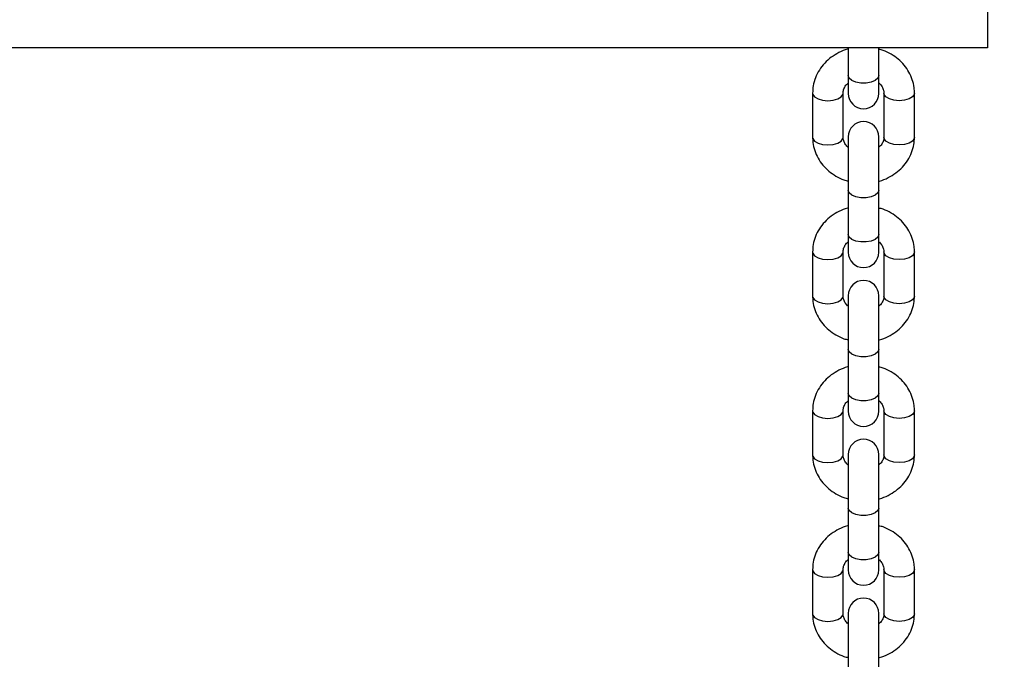
# Model space of a CAD drawing. Units: millimetres. Extents: x 0 to 42, y 0 to 29.8.
# Drawn here: x 17.9 to 18.1, y 5.3 to 5.5 of the extents above; entities that cross this region are included whole.
import ezdxf

# ---------------------------------------------------------------- set-up
doc = ezdxf.new("R2010")
doc.units = ezdxf.units.MM
doc.styles.add('SLDTEXTSTYLE0', font='TXT', dxfattribs={"width": 0.605})
doc.dimstyles.new('SLDDIMSTYLE0', dxfattribs={"dimtxt": 0.35, "dimasz": 0.3, "dimexe": 0, "dimexo": 0.0625, "dimgap": 0.08750000000000001, "dimtad": 1, "dimdec": 0, "dimlfac": 100, "dimrnd": 1e-09, "dimzin": 12, "dimdsep": 46, "dimtxsty": 'SLDTEXTSTYLE0', "dimsah": 1, "dimcen": 0.09, "dimadec": 0, "dimazin": 3, "dimtfac": 1, "dimtofl": 0, "dimtmove": 0, "dimatfit": 3, "dimfxl": 0, "dimfrac": 2, "dimtolj": 1, "dimtzin": 12, "dimarcsym": 0})

# ---------------------------------------------------------------- blocks, each defined once
blk = doc.blocks.new('_D_15')
at = {"color": 179, "linetype": 'Continuous', "lineweight": 50}
for p, q in [((12.83511553607856, 6.984779004356175), (12.9903151907657, 6.984779004356175)), ((12.8912551907657, 6.984779004356175), (12.8912551907657, 5.754779004356166)), ((12.8912551907657, 5.754779004356166), (12.89125519076571, 3.796712289741775))]:
    blk.add_line(p, q, dxfattribs=at)
for points in [[(12.8912551907657, 6.984779004356175), (12.7912551907657, 6.684779004356176), (12.9912551907657, 6.684779004356176)], [(12.8912551907657, 5.754779004356166), (12.9912551907657, 6.054779004356166), (12.7912551907657, 6.054779004356166)]]:
    blk.add_solid(points, dxfattribs=at)
at = {"color": 179, "linetype": 'Continuous', "lineweight": 50, "insert": (12.44008150512859, 3.796712289741774), "char_height": 0.35, "attachment_point": 1, "rotation": 90.00000000000051, "style": 'SLDTEXTSTYLE0'}
blk.add_mtext('123', dxfattribs=at)

msp = doc.modelspace()

# ---------------------------------------------------------------- linework, layer by layer
for p, q in [((18.05455559711372, 5.461621873876366), (18.05455559711372, 5.45289700557879)), ((18.05455559711372, 5.45289700557879), (17.80455559711372, 5.45289700557879)), ((18.0272223375312, 5.45289700557879), (18.0272223375312, 5.447439574500832)), ((18.03322237949287, 5.447439574500832), (18.03322237949287, 5.45289700557879)), ((18.0272223375312, 5.447439574500832), (18.0272223375312, 5.443939589759621)), ((18.03322237949287, 5.443939589759621), (18.03322237949287, 5.447439574500832)), ((18.02022236804878, 5.444011383554254), (18.02022236804878, 5.435351126691613)), ((18.02622241001044, 5.435351126691613), (18.02622241001044, 5.444011383554254)), ((18.03422230701362, 5.444011383554254), (18.03422230701362, 5.435351126691613)), ((18.04022234897529, 5.435351126691613), (18.04022234897529, 5.444011383554254)), ((18.0272223375312, 5.435422920486245), (18.0272223375312, 5.424922906657968)), ((18.03322237949287, 5.424922906657968), (18.03322237949287, 5.435422920486245)), ((18.0272223375312, 5.424922906657968), (18.0272223375312, 5.416262649795327)), ((18.03322237949287, 5.416262649795327), (18.03322237949287, 5.424922906657968)), ((18.0272223375312, 5.416262649795327), (18.0272223375312, 5.412762665054116)), ((18.03322237949287, 5.412762665054116), (18.03322237949287, 5.416262649795327)), ((18.02022236804878, 5.412834458848748), (18.02022236804878, 5.404174201986107)), ((18.02622241001044, 5.404174201986107), (18.02622241001044, 5.412834458848748)), ((18.03422230701362, 5.412834458848748), (18.03422230701362, 5.404174201986107)), ((18.04022234897529, 5.404174201986107), (18.04022234897529, 5.412834458848748)), ((18.0272223375312, 5.40424599578074), (18.0272223375312, 5.393746011754784)), ((18.03322237949287, 5.393746011754784), (18.03322237949287, 5.40424599578074)), ((18.0272223375312, 5.393746011754784), (18.0272223375312, 5.385085754892144)), ((18.03322237949287, 5.385085754892144), (18.03322237949287, 5.393746011754784)), ((18.0272223375312, 5.385085754892144), (18.0272223375312, 5.381585740348611)), ((18.03322237949287, 5.381585740348611), (18.03322237949287, 5.385085754892144)), ((18.02022236804878, 5.381657534143243), (18.02022236804878, 5.372997307082924)), ((18.02622241001044, 5.372997307082924), (18.02622241001044, 5.381657534143243)), ((18.03422230701362, 5.381657534143243), (18.03422230701362, 5.372997307082924)), ((18.04022234897529, 5.372997307082924), (18.04022234897529, 5.381657534143243)), ((18.0272223375312, 5.373069100877557), (18.0272223375312, 5.362569087049279)), ((18.03322237949287, 5.362569087049279), (18.03322237949287, 5.373069100877557)), ((18.0272223375312, 5.362569087049279), (18.0272223375312, 5.353908830186638)), ((18.03322237949287, 5.353908830186638), (18.03322237949287, 5.362569087049279)), ((18.0272223375312, 5.353908830186638), (18.0272223375312, 5.350408845445428)), ((18.03322237949287, 5.350408845445428), (18.03322237949287, 5.353908830186638)), ((18.02022236804878, 5.35048063924006), (18.02022236804878, 5.341820382377419)), ((18.02622241001044, 5.341820382377419), (18.02622241001044, 5.35048063924006)), ((18.03422230701362, 5.35048063924006), (18.03422230701362, 5.341820382377419)), ((18.04022234897529, 5.341820382377419), (18.04022234897529, 5.35048063924006)), ((18.0272223375312, 5.341892176172052), (18.0272223375312, 5.331392162343773)), ((18.03322237949287, 5.331392162343773), (18.03322237949287, 5.341892176172052))]:
    msp.add_line(p, q)
at = {"flags": 128}
for points in [[(18.03322237949287, 5.447439574500832), (18.03304118137275, 5.44692655732325), (18.03252047519599, 5.446475409766946), (18.03172224979316, 5.446140550872598), (18.03074330310737, 5.445962362787041), (18.0297014139167, 5.445962362787041), (18.02872199039375, 5.446140550872598), (18.02792424182807, 5.446475409766946), (18.02740305881415, 5.44692655732325), (18.0272223375312, 5.447439574500832), (18.0272223375312, 5.447439574500832)], [(18.02022236804878, 5.444010876914772), (18.02026766757881, 5.443750911256585), (18.02062434177314, 5.443261378309044), (18.02129382114326, 5.442862295409951), (18.02219599704658, 5.442601823112282), (18.02322215061103, 5.442511373063836)], [(18.02322215061103, 5.442511373063836), (18.02424830417549, 5.442601823112282), (18.02515048007881, 5.442862295409951), (18.02582043628608, 5.443261378309044), (18.02617663364326, 5.443750911256585), (18.02622241001044, 5.444011234542642)], [(18.03722208957588, 5.442511373063836), (18.03619593601142, 5.442601823112282), (18.0352937601081, 5.442862295409951), (18.03462428073798, 5.443261378309044), (18.03426760654365, 5.443750911256585), (18.03422230701362, 5.444012009403024)], [(18.04022234897529, 5.444010787507805), (18.0401765726081, 5.443750911256585), (18.03982037525093, 5.443261378309044), (18.03915041904365, 5.442862295409951), (18.03824824314033, 5.442601823112282), (18.03722208957588, 5.442511373063836)], [(18.02022236804878, 5.435351126691613), (18.02026766757881, 5.435090654393945), (18.02062434177314, 5.434601121446405), (18.02129382114326, 5.434202068349633), (18.02219599704658, 5.433941596051964), (18.02322215061103, 5.433851116201195)], [(18.02322215061103, 5.433851116201195), (18.02424830417549, 5.433941596051964), (18.02515048007881, 5.434202068349633), (18.02582043628608, 5.434601121446405), (18.02617663364326, 5.435090654393945), (18.02622241001044, 5.435351126691613)], [(18.03722208957588, 5.433851116201195), (18.03619593601142, 5.433941596051964), (18.0352937601081, 5.434202068349633), (18.03462428073798, 5.434601121446405), (18.03426760654365, 5.435090654393945), (18.03422230701362, 5.435351126691613)], [(18.04022234897529, 5.435351126691613), (18.0401765726081, 5.435090654393945), (18.03982037525093, 5.434601121446405), (18.03915041904365, 5.434202068349633), (18.03824824314033, 5.433941596051964), (18.03722208957588, 5.433851116201195)], [(18.03322237949287, 5.424922906657968), (18.03304118137275, 5.424409889480385), (18.03252047519599, 5.423958741924081), (18.03172224979316, 5.423623883029732), (18.03074330310737, 5.423445694944176), (18.0297014139167, 5.423445694944176), (18.02872199039375, 5.423623883029732), (18.02792424182807, 5.423958741924081), (18.02740305881415, 5.424409889480385), (18.0272223375312, 5.424922906657968), (18.0272223375312, 5.424922906657968)], [(18.03322237949287, 5.416262649795327), (18.03304118137275, 5.415749632617746), (18.03252047519599, 5.41529848506144), (18.03172224979316, 5.414963626167093), (18.03074330310737, 5.414785438081536), (18.0297014139167, 5.414785438081536), (18.02872199039375, 5.414963626167093), (18.02792424182807, 5.41529848506144), (18.02740305881415, 5.415749632617746), (18.0272223375312, 5.416262649795327), (18.0272223375312, 5.416262649795327)], [(18.02022236804878, 5.412833952209267), (18.02026766757881, 5.412573986551079), (18.02062434177314, 5.412084453603539), (18.02129382114326, 5.411685400506768), (18.02219599704658, 5.411424928209099), (18.02322215061103, 5.411334448358331)], [(18.02322215061103, 5.411334448358331), (18.02424830417549, 5.411424928209099), (18.02515048007881, 5.411685400506768), (18.02582043628608, 5.412084453603539), (18.02617663364326, 5.412573986551079), (18.02622241001044, 5.412834309837137)], [(18.03722208957588, 5.411334448358331), (18.03619593601142, 5.411424928209099), (18.0352937601081, 5.411685400506768), (18.03462428073798, 5.412084453603539), (18.03426760654365, 5.412573986551079), (18.03422230701362, 5.412835084697519)], [(18.04022234897529, 5.4128338628023), (18.0401765726081, 5.412573986551079), (18.03982037525093, 5.412084453603539), (18.03915041904365, 5.411685400506768), (18.03824824314033, 5.411424928209099), (18.03722208957588, 5.411334448358331)], [(18.02022236804878, 5.404174201986107), (18.02026766757881, 5.40391372968844), (18.02062434177314, 5.403424196740899), (18.02129382114326, 5.403025143644127), (18.02219599704658, 5.402764671346459), (18.02322215061103, 5.402674221298012)], [(18.02322215061103, 5.402674221298012), (18.02424830417549, 5.402764671346459), (18.02515048007881, 5.403025143644127), (18.02582043628608, 5.403424196740899), (18.02617663364326, 5.40391372968844), (18.02622241001044, 5.404174201986107)], [(18.03722208957588, 5.402674221298012), (18.03619593601142, 5.402764671346459), (18.0352937601081, 5.403025143644127), (18.03462428073798, 5.403424196740899), (18.03426760654365, 5.40391372968844), (18.03422230701362, 5.404174201986107)], [(18.04022234897529, 5.404174201986107), (18.0401765726081, 5.40391372968844), (18.03982037525093, 5.403424196740899), (18.03915041904365, 5.403025143644127), (18.03824824314033, 5.402764671346459), (18.03722208957588, 5.402674221298012)], [(18.03322237949287, 5.393746011754784), (18.03304118137275, 5.39323296477488), (18.03252047519599, 5.392781817218576), (18.03172224979316, 5.392446958324227), (18.03074330310737, 5.392268800040993), (18.0297014139167, 5.392268800040993), (18.02872199039375, 5.392446958324227), (18.02792424182807, 5.392781817218576), (18.02740305881415, 5.39323296477488), (18.0272223375312, 5.393746011754784), (18.0272223375312, 5.393746011754784)], [(18.03322237949287, 5.385085754892144), (18.03304118137275, 5.38457270791224), (18.03252047519599, 5.384121560355934), (18.03172224979316, 5.383786701461587), (18.03074330310737, 5.383608543178353), (18.0297014139167, 5.383608543178353), (18.02872199039375, 5.383786701461587), (18.02792424182807, 5.384121560355934), (18.02740305881415, 5.38457270791224), (18.0272223375312, 5.385085754892144), (18.0272223375312, 5.385085754892144)], [(18.02022236804878, 5.381657027503762), (18.02026766757881, 5.381397061845574), (18.02062434177314, 5.380907558700356), (18.02129382114326, 5.380508475801263), (18.02219599704658, 5.380248003503594), (18.02322215061103, 5.380157553455148)], [(18.02322215061103, 5.380157553455148), (18.02424830417549, 5.380248003503594), (18.02515048007881, 5.380508475801263), (18.02582043628608, 5.380907558700356), (18.02617663364326, 5.381397061845574), (18.02622241001044, 5.381657385131631)], [(18.03722208957588, 5.380157553455148), (18.03619593601142, 5.380248003503594), (18.0352937601081, 5.380508475801263), (18.03462428073798, 5.380907558700356), (18.03426760654365, 5.381397061845574), (18.03422230701362, 5.381658159992013)], [(18.04022234897529, 5.381656938096794), (18.0401765726081, 5.381397061845574), (18.03982037525093, 5.380907558700356), (18.03915041904365, 5.380508475801263), (18.03824824314033, 5.380248003503594), (18.03722208957588, 5.380157553455148)], [(18.02022236804878, 5.372997307082924), (18.02026766757881, 5.372736834785257), (18.02062434177314, 5.372247301837716), (18.02129382114326, 5.371848218938622), (18.02219599704658, 5.371587746640953), (18.02322215061103, 5.371497296592507)], [(18.02322215061103, 5.371497296592507), (18.02424830417549, 5.371587746640953), (18.02515048007881, 5.371848218938622), (18.02582043628608, 5.372247301837716), (18.02617663364326, 5.372736834785257), (18.02622241001044, 5.372997307082924)], [(18.03722208957588, 5.371497296592507), (18.03619593601142, 5.371587746640953), (18.0352937601081, 5.371848218938622), (18.03462428073798, 5.372247301837716), (18.03426760654365, 5.372736834785257), (18.03422230701362, 5.372997307082924)], [(18.04022234897529, 5.372997307082924), (18.0401765726081, 5.372736834785257), (18.03982037525093, 5.372247301837716), (18.03915041904365, 5.371848218938622), (18.03824824314033, 5.371587746640953), (18.03722208957588, 5.371497296592507)], [(18.03322237949287, 5.362569087049279), (18.03304118137275, 5.362056069871697), (18.03252047519599, 5.361604922315393), (18.03172224979316, 5.361270063421044), (18.03074330310737, 5.361091875335488), (18.0297014139167, 5.361091875335488), (18.02872199039375, 5.361270063421044), (18.02792424182807, 5.361604922315393), (18.02740305881415, 5.362056069871697), (18.0272223375312, 5.362569087049279), (18.0272223375312, 5.362569087049279)], [(18.03322237949287, 5.353908830186638), (18.03304118137275, 5.353395813009057), (18.03252047519599, 5.352944665452751), (18.03172224979316, 5.352609806558404), (18.03074330310737, 5.352431618472848), (18.0297014139167, 5.352431618472848), (18.02872199039375, 5.352609806558404), (18.02792424182807, 5.352944665452751), (18.02740305881415, 5.353395813009057), (18.0272223375312, 5.353908830186638), (18.0272223375312, 5.353908830186638)], [(18.02022236804878, 5.350480132600579), (18.02026766757881, 5.350220166942391), (18.02062434177314, 5.34973063399485), (18.02129382114326, 5.349331551095758), (18.02219599704658, 5.349071078798088), (18.02322215061103, 5.348980628749643)], [(18.02322215061103, 5.348980628749643), (18.02424830417549, 5.349071078798088), (18.02515048007881, 5.349331551095758), (18.02582043628608, 5.34973063399485), (18.02617663364326, 5.350220166942391), (18.02622241001044, 5.350480490228447)], [(18.03722208957588, 5.348980628749643), (18.03619593601142, 5.349071078798088), (18.0352937601081, 5.349331551095758), (18.03462428073798, 5.34973063399485), (18.03426760654365, 5.350220166942391), (18.03422230701362, 5.35048126508883)], [(18.04022234897529, 5.350480043193611), (18.0401765726081, 5.350220166942391), (18.03982037525093, 5.34973063399485), (18.03915041904365, 5.349331551095758), (18.03824824314033, 5.349071078798088), (18.03722208957588, 5.348980628749643)], [(18.02022236804878, 5.341820382377419), (18.02026766757881, 5.34155991007975), (18.02062434177314, 5.341070377132211), (18.02129382114326, 5.340671324035439), (18.02219599704658, 5.340410851737771), (18.02322215061103, 5.340320371887001)], [(18.02322215061103, 5.340320371887001), (18.02424830417549, 5.340410851737771), (18.02515048007881, 5.340671324035439), (18.02582043628608, 5.341070377132211), (18.02617663364326, 5.34155991007975), (18.02622241001044, 5.341820382377419)], [(18.03722208957588, 5.340320371887001), (18.03619593601142, 5.340410851737771), (18.0352937601081, 5.340671324035439), (18.03462428073798, 5.341070377132211), (18.03426760654365, 5.34155991007975), (18.03422230701362, 5.341820382377419)], [(18.04022234897529, 5.341820382377419), (18.0401765726081, 5.34155991007975), (18.03982037525093, 5.341070377132211), (18.03915041904365, 5.340671324035439), (18.03824824314033, 5.340410851737771), (18.03722208957588, 5.340320371887001)]]:
    msp.add_lwpolyline(points, dxfattribs=at)
for centre, start, end in [((18.03022220274859, 5.443939578724274), 180, 0), ((18.03022220274859, 5.435422918225878), 5.428146656364196e-10, 180), ((18.03022220274859, 5.412762664188034), 180, 0), ((18.03022220274859, 5.404246003689639), 0, 180), ((18.03022220274859, 5.381585749651794), 180, 0), ((18.03022220274859, 5.373069089153399), 5.428146656364196e-10, 180), ((18.03022220274859, 5.350408835115554), 180, 0), ((18.03022220274859, 5.341892174617159), 5.428146656364196e-10, 180)]:
    msp.add_arc(centre, 0.003000000000000114, start, end)
for points, knots in [([(18.0272223375312, 5.452644728919777), (18.02716723609886, 5.452633370730707), (18.02652526240468, 5.452501039168947), (18.02537914527171, 5.451979413330356), (18.02385966078998, 5.451080283585264), (18.02255614344223, 5.449914295466588), (18.02150265710369, 5.448559340268864), (18.02074588743076, 5.447054731571616), (18.02029894668468, 5.44551877010173), (18.02024673154351, 5.444490958618223), (18.02022236804878, 5.444011383554254)], [0, 0, 0, 0, 0.01364057921988743, 0.1589231470202445, 0.3042225449315745, 0.4490804464687185, 0.5930275399943727, 0.7356334701121673, 0.8766470335109096, 1, 1, 1, 1]), ([(18.04022234897529, 5.444011383554254), (18.04020892070955, 5.444364015381126), (18.04017505823795, 5.445253257927484), (18.03984119595048, 5.446653507718667), (18.03918483150577, 5.448145383403566), (18.03824725315502, 5.449503279688668), (18.03706440833355, 5.45069495253276), (18.03566042894279, 5.451666953219231), (18.03436073559865, 5.452324416652155), (18.03350836537053, 5.452545937048645), (18.03322237949287, 5.452620261213097)], [0, 0, 0, 0, 0.0908129603600195, 0.2290058411034526, 0.3671052515616473, 0.5057156354526426, 0.6453150893861285, 0.7861935875594498, 0.9282640189753719, 1, 1, 1, 1]), ([(18.02622241001044, 5.444011383554254), (18.02622603976872, 5.444107606144222), (18.02623886287575, 5.444447538579986), (18.02641921950395, 5.445013571755934), (18.02676285074858, 5.445602160141821), (18.02711254848462, 5.445891583800841), (18.0272223375312, 5.44598244955233)], [0, 0, 0, 0, 0.1448707695843524, 0.5117953444394434, 0.8467261347644566, 1, 1, 1, 1]), ([(18.03322237949287, 5.445997738143715), (18.03326154949439, 5.445969473041622), (18.0335587927845, 5.445754982063417), (18.03389379524279, 5.445247903227717), (18.03418319357716, 5.444609103789457), (18.03421034509203, 5.444194182183816), (18.03422230701362, 5.444011383554254)], [0, 0, 0, 0, 0.05018139012198333, 0.3808036998809074, 0.727205733437229, 1, 1, 1, 1]), ([(18.02022236804878, 5.435351126691613), (18.02023579760001, 5.434998482597086), (18.02026966322595, 5.434109211407462), (18.02060349349489, 5.432708971503533), (18.02125998465352, 5.43121727486179), (18.02219687571714, 5.429858907323369), (18.02338036253871, 5.428667894470034), (18.02478384982936, 5.427695218196156), (18.02608389113632, 5.427038173889979), (18.02693636053284, 5.426816585165577), (18.0272223375312, 5.426742249032769)], [0, 0, 0, 0, 0.09081129444950961, 0.2290010497835949, 0.3671016161714312, 0.5056884164632783, 0.6453130617414642, 0.7861635007351307, 0.9282644978824314, 1, 1, 1, 1]), ([(18.0272223375312, 5.433364742299828), (18.0271830004645, 5.433393002016327), (18.02688500802832, 5.433607079538419), (18.02655046912749, 5.434114751769814), (18.02626161745071, 5.434753347045427), (18.02623440024573, 5.435168316527093), (18.02622241001044, 5.435351126691613)], [0, 0, 0, 0, 0.05027634459501236, 0.380861402883456, 0.7272454149053047, 1, 1, 1, 1]), ([(18.03422230701362, 5.435351126691613), (18.03421869230255, 5.43525489932414), (18.03420591990352, 5.434914884780874), (18.03402466008353, 5.434349030506529), (18.03368195960418, 5.433760355676615), (18.03333218862669, 5.433470925945666), (18.03322237949287, 5.433380060693536)], [0, 0, 0, 0, 0.1448501802149618, 0.511820796527148, 0.8467381831756594, 0.9999999999999999, 0.9999999999999999, 0.9999999999999999, 0.9999999999999999]), ([(18.03322237949287, 5.426717751523767), (18.03327732056268, 5.426729123843187), (18.03391912102533, 5.42686197090807), (18.03506545493294, 5.427382662251381), (18.03658464601454, 5.428282367540311), (18.0378880470328, 5.429448372388661), (18.03894219896586, 5.43080288725076), (18.03969824861794, 5.43230786842629), (18.04014518946313, 5.433843747485725), (18.04019780008024, 5.434871542348901), (18.04022234897529, 5.435351126691613)], [0, 0, 0, 0, 0.01360483893009697, 0.1589264997845454, 0.3041963723170157, 0.4490571324187673, 0.5930332679656821, 0.735624451501561, 0.876638443916737, 1, 1, 1, 1]), ([(18.0272223375312, 5.421467834016594), (18.02716723618141, 5.421456465465971), (18.02652528487559, 5.421324017604983), (18.02537914706183, 5.420802523113019), (18.02385964435714, 5.419903385449662), (18.02255615331989, 5.41873736963433), (18.02150265496729, 5.417382417676397), (18.0207458937588, 5.415877812011335), (18.02029894108587, 5.414341861054647), (18.02024673006037, 5.41331404476312), (18.02022236804878, 5.412834458848748)], [0, 0, 0, 0, 0.01364106518534934, 0.1589235044302107, 0.3042215492827512, 0.4490808654272101, 0.5930278315790832, 0.7356336355098457, 0.8766448968668644, 1, 1, 1, 1]), ([(18.04022234897529, 5.412834458848748), (18.04020892094083, 5.413187090846056), (18.04017505905247, 5.414076333822204), (18.0398411887371, 5.415476587015831), (18.03918484692008, 5.416968481148442), (18.0382472443007, 5.418326358391377), (18.03706439972044, 5.419518022702935), (18.0356604461691, 5.420490070309819), (18.03436072934991, 5.421147488488057), (18.03350836481738, 5.421369011210015), (18.03322237949287, 5.421443336507592)], [0, 0, 0, 0, 0.09081291296000835, 0.2290057215733835, 0.3671071378398766, 0.5057155623721786, 0.6453149434414428, 0.7861947142825099, 0.9282640564181146, 1, 1, 1, 1]), ([(18.02622241001044, 5.412834458848748), (18.02622603976872, 5.412930681438716), (18.02623886287575, 5.413270613874481), (18.02641921950395, 5.413836647050428), (18.02676285074858, 5.414425235436315), (18.02711254848462, 5.414714659095335), (18.0272223375312, 5.414805524846825)], [0, 0, 0, 0, 0.1448707695843524, 0.5117953444394434, 0.8467261347644566, 1, 1, 1, 1]), ([(18.03322237949287, 5.414820843240532), (18.03326154948993, 5.414792578115413), (18.03355879274617, 5.414578086962477), (18.03389379907471, 5.414071011661607), (18.03418319183209, 5.413432177664497), (18.03421034463005, 5.413017255948583), (18.03422230701362, 5.412834458848748)], [0, 0, 0, 0, 0.05018112184004361, 0.3808016640115341, 0.7272071918618521, 0.9999999999999999, 0.9999999999999999, 0.9999999999999999, 0.9999999999999999]), ([(18.02022236804878, 5.404174201986107), (18.02023579874191, 5.403821568592241), (18.02026966807979, 5.402932302532524), (18.02060348125277, 5.401532056468048), (18.02125999982295, 5.400040373597599), (18.02219686939445, 5.39868198429225), (18.02338033778418, 5.397490976795742), (18.02478389564599, 5.39651831829585), (18.02608387458132, 5.395861249712968), (18.02693635905876, 5.395639659895031), (18.0272223375312, 5.395565324327264)], [0, 0, 0, 0, 0.09080914101063561, 0.2290012472370656, 0.3670998837021215, 0.5056887197550763, 0.6453135146223359, 0.7861605909314077, 0.9282644210274658, 1, 1, 1, 1]), ([(18.0272223375312, 5.402187817594323), (18.02718300059917, 5.402216087722203), (18.02688503228452, 5.402430227512069), (18.02655046316715, 5.402937839855785), (18.02626161759468, 5.403576424844228), (18.02623440036163, 5.40399139149164), (18.02622241001044, 5.404174201986107)], [0, 0, 0, 0, 0.05028087837399417, 0.3808662194512585, 0.7272451815857838, 0.9999999999999999, 0.9999999999999999, 0.9999999999999999, 0.9999999999999999]), ([(18.03422230701362, 5.404174201986107), (18.03421869175656, 5.404077974015048), (18.03420591742833, 5.403737957339039), (18.03402469357709, 5.40317215357301), (18.03368190075961, 5.402583372087948), (18.03333218650181, 5.402293997046803), (18.03322237949287, 5.402203135988031)], [0, 0, 0, 0, 0.1448508142762153, 0.5118230369505657, 0.8467169955106593, 1, 1, 1, 1]), ([(18.03322237949287, 5.395540856620583), (18.03327732064542, 5.395552218579482), (18.03391914361703, 5.395684949071751), (18.03506545659668, 5.396205772204814), (18.03658462989458, 5.39710546912306), (18.03788805579947, 5.398271447483554), (18.03894220589418, 5.39962596762941), (18.03969824252111, 5.401130968386092), (18.04014518770336, 5.40266684458813), (18.0401977996829, 5.403694627757011), (18.04022234897529, 5.404174201986107)], [0, 0, 0, 0, 0.01360435358851815, 0.1589261644928028, 0.3041974118145431, 0.4490567786341224, 0.5930330628415703, 0.7356264243245593, 0.876640562341749, 1, 1, 1, 1]), ([(18.0272223375312, 5.390290909311089), (18.02716723607798, 5.390279551184892), (18.02652525861431, 5.390147219628802), (18.02537915907613, 5.389625545309822), (18.02385967066436, 5.388726486205954), (18.02255610429581, 5.387560441090264), (18.02150268869858, 5.386205517604965), (18.0207458769879, 5.384700905406835), (18.02029894585323, 5.383164942800129), (18.0202467314403, 5.382137119416893), (18.02022236804878, 5.381657534143243)], [0, 0, 0, 0, 0.01364055138438474, 0.1589236956244397, 0.3042215725451151, 0.4490767324973883, 0.5930281551100004, 0.7356317637967071, 0.8766450394376234, 0.9999999999999999, 0.9999999999999999, 0.9999999999999999, 0.9999999999999999]), ([(18.04022234897529, 5.381657534143243), (18.04020892118561, 5.382010176198436), (18.04017506042091, 5.382899431238727), (18.03984119590786, 5.384299687638914), (18.03918483151723, 5.38579156392155), (18.03824725315192, 5.387149460045721), (18.03706440833439, 5.388341132933381), (18.03566042894256, 5.38931313360797), (18.03436073559867, 5.389970597043757), (18.03350836537053, 5.390192117440029), (18.03322237949287, 5.390266441604409)], [0, 0, 0, 0, 0.09081500662773688, 0.2290075763464652, 0.3671066759903245, 0.5057167479169589, 0.6453158876600268, 0.786194068764241, 0.9282641804284236, 0.9999999999999999, 0.9999999999999999, 0.9999999999999999, 0.9999999999999999]), ([(18.02622241001044, 5.381657534143243), (18.02622603964726, 5.381753757004148), (18.02623886232521, 5.38209369039707), (18.02641922689808, 5.382659711922856), (18.02676283737208, 5.383248350262695), (18.02711254800173, 5.383537746080826), (18.0272223375312, 5.38362860014132)], [0, 0, 0, 0, 0.1448706993973502, 0.5117950964847935, 0.8467310339038409, 1, 1, 1, 1]), ([(18.03322237949287, 5.383643918535028), (18.03326154949442, 5.383615653439359), (18.03355879278475, 5.383401162509919), (18.03389379523371, 5.382894081647311), (18.03418319522294, 5.382255287337586), (18.03421034550511, 5.381840344231862), (18.03422230701362, 5.381657534143243)], [0, 0, 0, 0, 0.05018112416175417, 0.3808016816299375, 0.7272018792633402, 1, 1, 1, 1]), ([(18.02022236804878, 5.372997307082924), (18.02023579826591, 5.372644663460816), (18.02026966589687, 5.371755384908313), (18.02060348129544, 5.370355132233345), (18.02125999981148, 5.368863448765513), (18.02219686939755, 5.367505059620988), (18.02338033778334, 5.366314052080934), (18.02478389564622, 5.365341393592916), (18.0260838745813, 5.364684325007173), (18.02693635905875, 5.364462735189453), (18.0272223375312, 5.364388399621759)], [0, 0, 0, 0, 0.09081118735007351, 0.2290029825439473, 0.3671013081868219, 0.5056898323142902, 0.645314312924404, 0.7861610722253096, 0.9282645824845931, 1, 1, 1, 1]), ([(18.0272223375312, 5.37101092269114), (18.02718300046, 5.371039182378076), (18.02688500798972, 5.371253259676225), (18.02655047296291, 5.371760937465917), (18.02626161406362, 5.37239949305936), (18.02623439937225, 5.372814483929675), (18.02622241001044, 5.372997307082924)], [0, 0, 0, 0, 0.05027634690031584, 0.3808614203469595, 0.727240102064887, 0.9999999999999999, 0.9999999999999999, 0.9999999999999999, 0.9999999999999999]), ([(18.03422230701362, 5.372997307082924), (18.03421869187792, 5.372901078841019), (18.0342059179785, 5.372561061207987), (18.03402468618012, 5.371995269092789), (18.03368191413244, 5.371406437656699), (18.03333218698358, 5.371117090452743), (18.03322237949287, 5.371026241084848)], [0, 0, 0, 0, 0.1448507439642468, 0.5118227885067759, 0.8467218950846317, 0.9999999999999999, 0.9999999999999999, 0.9999999999999999, 0.9999999999999999]), ([(18.03322237949287, 5.364363931915078), (18.0332773207972, 5.364375293949504), (18.03391918166788, 5.364508032795041), (18.03506544186088, 5.365028844065106), (18.03658463245738, 5.365928546641728), (18.03788806566508, 5.367094522212662), (18.03894218931539, 5.368449067696504), (18.03969825031496, 5.369954047119901), (18.04014518910195, 5.371489928238362), (18.04019779996533, 5.372517722855171), (18.04022234897529, 5.372997307082924)], [0, 0, 0, 0, 0.01360349999031332, 0.1589251375407127, 0.3041962115688849, 0.4490554055862269, 0.5930333332276161, 0.7356244938973103, 0.8766384636992229, 0.9999999999999999, 0.9999999999999999, 0.9999999999999999, 0.9999999999999999]), ([(18.0272223375312, 5.359113984605584), (18.02716723610248, 5.359102626420329), (18.02652526245049, 5.358970294903025), (18.02537914257526, 5.358448666175118), (18.02385967886736, 5.357549554375423), (18.02255611385015, 5.356383520353431), (18.02150267142904, 5.355028612145086), (18.02074589352536, 5.353524012883074), (18.02029893910771, 5.351987978835792), (18.02024672957343, 5.35096020803838), (18.02022236804878, 5.35048063924006)], [0, 0, 0, 0, 0.01364057330148275, 0.1589230780663181, 0.304222412934824, 0.4490778056346342, 0.5930276441239172, 0.7356335123675354, 0.8766437817562346, 1, 1, 1, 1]), ([(18.04022234897529, 5.35048063924006), (18.04020892070955, 5.350833271066932), (18.04017505823795, 5.35172251361329), (18.03984119595048, 5.353122763404473), (18.03918483150577, 5.354614639089371), (18.03824725315502, 5.355972535374474), (18.03706440833355, 5.357164208218566), (18.03566042894279, 5.358136208905037), (18.03436073559865, 5.358793672337961), (18.03350836537053, 5.359015192734451), (18.03322237949287, 5.359089516898904)], [0, 0, 0, 0, 0.0908129603600195, 0.2290058411034526, 0.3671052515616473, 0.5057156354526426, 0.6453150893861285, 0.7861935875594498, 0.9282640189753719, 1, 1, 1, 1]), ([(18.02622241001044, 5.35048063924006), (18.02622603976872, 5.350576861830028), (18.02623886287575, 5.350916794265792), (18.02641921950395, 5.35148282744174), (18.02676285074858, 5.352071415827627), (18.02711254848462, 5.352360839486646), (18.0272223375312, 5.352451705238137)], [0, 0, 0, 0, 0.1448707695843524, 0.5117953444394434, 0.8467261347644566, 1, 1, 1, 1]), ([(18.03322237949287, 5.352466993829522), (18.03326154949439, 5.352438728727428), (18.0335587927845, 5.352224237749224), (18.03389379524279, 5.351717158913522), (18.03418319357716, 5.351078359475263), (18.03421034509203, 5.350663437869621), (18.03422230701362, 5.35048063924006)], [0, 0, 0, 0, 0.05018139012198333, 0.3808036998809074, 0.727205733437229, 1, 1, 1, 1]), ([(18.02022236804878, 5.341820382377419), (18.02023579759169, 5.341467738287823), (18.02026966319666, 5.340578467110627), (18.02060349368633, 5.339178227075882), (18.02125998394499, 5.337686530967519), (18.02219687837848, 5.336328161431878), (18.02338034636793, 5.335137162271612), (18.02478387842936, 5.334164456904443), (18.02608388082752, 5.333507433561488), (18.02693635961148, 5.333285841418961), (18.0272223375312, 5.333211504718576)], [0, 0, 0, 0, 0.0908113399706217, 0.2290011645752904, 0.3671018001890022, 0.5056886699504599, 0.6453133852184986, 0.7861617277162672, 0.9282644619234699, 1, 1, 1, 1]), ([(18.0272223375312, 5.339833997985634), (18.0271830004645, 5.339862257702134), (18.02688500802832, 5.340076335224225), (18.02655046912749, 5.340584007455621), (18.02626161745071, 5.341222602731232), (18.02623440024573, 5.3416375722129), (18.02622241001044, 5.341820382377419)], [0, 0, 0, 0, 0.05027634459501236, 0.380861402883456, 0.7272454149053047, 1, 1, 1, 1]), ([(18.03422230701362, 5.341820382377419), (18.03421869175656, 5.34172415440636), (18.03420591742833, 5.341384137730351), (18.03402469357709, 5.340818333964322), (18.03368190075961, 5.340229552479259), (18.03333218650181, 5.339940177438114), (18.03322237949287, 5.339849316379341)], [0, 0, 0, 0, 0.1448508142762153, 0.5118230369505657, 0.8467169955106593, 1, 1, 1, 1]), ([(18.03322237949287, 5.333187007209572), (18.03327732071503, 5.333198379603964), (18.03391915907925, 5.333331235021551), (18.03506543977903, 5.333851914900019), (18.03658465006261, 5.334751624037438), (18.0378880459564, 5.335917627858735), (18.03894219925055, 5.337272142993625), (18.03969824854293, 5.338777124097063), (18.0401451894791, 5.340313003174732), (18.04019780008532, 5.341340798035725), (18.04022234897529, 5.341820382377419)], [0, 0, 0, 0, 0.01360401298225395, 0.1589257955203004, 0.3041957896930044, 0.4490566710924235, 0.5930329271962747, 0.7356242301294145, 0.8766383406212067, 1, 1, 1, 1])]:
    msp.add_open_spline(points, degree=3, knots=knots)

# ---------------------------------------------------------------- dimensions: what is measured, and where the dimension line sits
at = {"color": 179, "linetype": 'Continuous', "lineweight": 50}
dim = msp.add_linear_dim(base=(12.8912551907657, 5.754779004356167), p1=(12.73605553607856, 6.984779004356175), p2=(19.09197720724491, 5.75477900435618), angle=90.0000000000002, dimstyle='SLDDIMSTYLE0', dxfattribs=at)
dim.commit()
dim.dimension.update_dxf_attribs({"geometry": '_D_15', "text_midpoint": (12.8912551907657, 4.125566435223962), "dimtype": 160})

doc.saveas('drawing.dxf')
